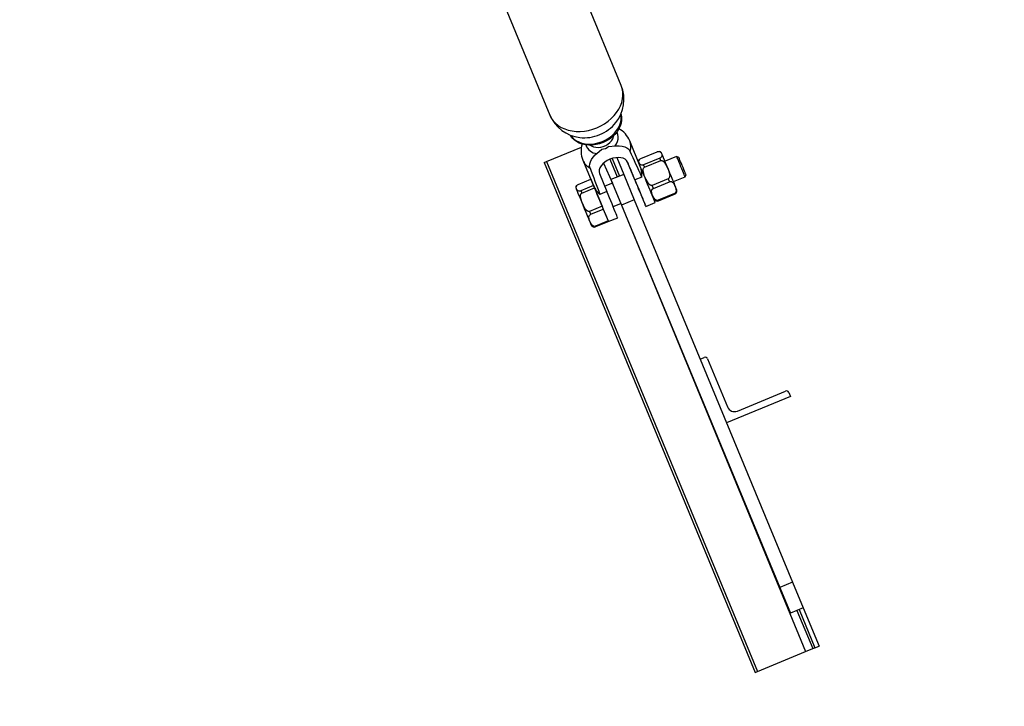
# Model space of a CAD drawing. Units: millimetres. Extents: x 543 to 13361, y 2715 to 13335.
# Drawn here: x 9168 to 9882, y 3899 to 4396 of the extents above; entities that cross this region are included whole.
import ezdxf

# ---------------------------------------------------------------- set-up
doc = ezdxf.new("R2010")
doc.units = ezdxf.units.MM
doc.header["$LTSCALE"] = 300
doc.layers.add('THICK_LINE', color=7, linetype='Continuous', lineweight=25)

msp = doc.modelspace()

# ---------------------------------------------------------------- linework, layer by layer
at = {"color": 7, "linetype": 'Continuous', "lineweight": 25}
for p, q in [((9603.9, 4348.59), (9565.09, 4442.29)), ((9513.35, 4420.86), (9552.16, 4327.16)), ((9600.05, 4321.66), (9600.05, 4321.66)), ((9573.88, 4310.85), (9573.88, 4310.85)), ((9549.69, 4293.43), (9575.09, 4303.96)), ((9594.85, 4304.46), (9599.43, 4304.71)), ((9617.72, 4289.96), (9610.06, 4308.45)), ((9586.35, 4299.29), (9589.77, 4302.36)), ((9600.66, 4296.31), (9605.7, 4284.16)), ((9618.22, 4295.72), (9629.92, 4300.57)), ((9631.86, 4295.89), (9620.16, 4291.04)), ((9644.09, 4297.14), (9635.68, 4293.65)), ((9645.69, 4296.47), (9644.09, 4297.14)), ((9548.02, 4292.75), (9549.69, 4293.43)), ((9548.02, 4292.75), (9701.1, 3923.19)), ((9549.69, 4293.43), (9702.76, 3923.88)), ((9576.19, 4294.42), (9583.85, 4275.93)), ((9595.76, 4295.08), (9601.08, 4282.25)), ((9613.86, 4280.13), (9608.48, 4293.1)), ((9608.48, 4293.1), (9609.04, 4291.76)), ((9608.48, 4293.1), (9608.48, 4293.1)), ((9608.54, 4292.96), (9608.54, 4292.96)), ((9620.87, 4289.32), (9632.58, 4294.17)), ((9581.44, 4281.73), (9581.44, 4281.73)), ((9588.16, 4284.68), (9593.53, 4271.72)), ((9605.7, 4284.16), (9596.46, 4280.34)), ((9605.7, 4284.16), (9613.35, 4265.69)), ((9618.86, 4282.21), (9613.86, 4280.13)), ((9641.8, 4278.87), (9650.21, 4282.36)), ((9650.21, 4282.36), (9650.88, 4283.96)), ((9572.8, 4276.91), (9581.88, 4280.67)), ((9583.82, 4275.99), (9574.74, 4272.23)), ((9575.45, 4270.51), (9584.53, 4274.27)), ((9581.88, 4280.67), (9583.82, 4275.99)), ((9584.53, 4274.27), (9590.02, 4261.03)), ((9597.49, 4277.84), (9591.95, 4275.54)), ((9596.46, 4280.34), (9604.11, 4261.86)), ((9638.06, 4280.93), (9626.36, 4276.09)), ((9627.22, 4273.99), (9638.93, 4278.84)), ((9593.53, 4271.72), (9588.53, 4269.64)), ((9642.47, 4270.29), (9630.77, 4265.44)), ((9630.92, 4265.07), (9642.62, 4269.91)), ((9590.02, 4261.03), (9580.93, 4257.27)), ((9598.07, 4260.76), (9603.62, 4263.06)), ((9613.35, 4265.69), (9604.11, 4261.86)), ((9604.11, 4261.86), (9718.92, 3984.7)), ((9613.35, 4265.69), (9728.16, 3988.52)), ((9621.8, 4260.95), (9628.58, 4263.76)), ((9581.8, 4255.18), (9590.88, 4258.94)), ((9590.88, 4258.94), (9594.43, 4250.39)), ((9594.43, 4250.39), (9585.34, 4246.62)), ((9585.5, 4246.25), (9594.58, 4250.01)), ((9594.58, 4250.01), (9601.48, 4252.53)), ((9661.19, 4150.2), (9664.14, 4151.43)), ((9666.49, 4150.45), (9680.92, 4115.62)), ((9688.11, 4112.64), (9722.94, 4127.07)), ((9725.29, 4126.1), (9726.51, 4123.14)), ((9726.51, 4123.14), (9680.32, 4104.01)), ((9728.16, 3988.52), (9718.92, 3984.7)), ((9718.92, 3984.7), (9726.57, 3966.22)), ((9728.16, 3988.52), (9735.81, 3970.04)), ((9735.81, 3970.04), (9726.57, 3966.22)), ((9731.19, 3968.13), (9742.67, 3940.41)), ((9735.81, 3970.04), (9747.29, 3942.33)), ((9737.59, 3938.31), (9742.67, 3940.41)), ((9742.67, 3940.41), (9744.33, 3941.1)), ((9744.33, 3941.1), (9747.29, 3942.33)), ((9702.76, 3923.88), (9737.59, 3938.31)), ((9701.1, 3923.19), (9702.76, 3923.88))]:
    msp.add_line(p, q, dxfattribs=at)
at = {"color": 8, "linetype": 'Continuous', "lineweight": 25}
for p, q in [((9597.46, 4295.68), (9602.74, 4282.94)), ((9591.03, 4292.15), (9597.49, 4277.84)), ((9603.62, 4263.06), (9737.59, 3938.31)), ((9732.85, 3968.82), (9744.33, 3941.1))]:
    msp.add_line(p, q, dxfattribs=at)
at = {"color": 8, "linetype": 'Continuous', "lineweight": 25, "flags": 128}
for points in [[(9586.29, 4317.94), (9589.14, 4319.26), (9591.84, 4320.82), (9594.37, 4322.6), (9596.7, 4324.56), (9598.79, 4326.7), (9600.62, 4328.97), (9602.16, 4331.35), (9603.41, 4333.82), (9604.33, 4336.34), (9604.92, 4338.88), (9605.18, 4341.4), (9605.09, 4343.88), (9604.66, 4346.29), (9603.9, 4348.59)], [(9552.16, 4327.16), (9552.17, 4327.16), (9553.25, 4324.99), (9554.65, 4322.99), (9556.34, 4321.18), (9558.31, 4319.57), (9560.52, 4318.19), (9562.96, 4317.07), (9565.58, 4316.2), (9568.36, 4315.61), (9571.26, 4315.29), (9574.25, 4315.26), (9577.28, 4315.52), (9580.33, 4316.05), (9583.34, 4316.86), (9586.29, 4317.94)], [(9590.4, 4308.01), (9592.81, 4309.16), (9595.07, 4310.54), (9597.15, 4312.13), (9599, 4313.9), (9600.58, 4315.82), (9601.89, 4317.85), (9602.88, 4319.97), (9603.54, 4322.12), (9603.87, 4324.27), (9603.85, 4326.39), (9603.76, 4327.85)], [(9566.98, 4312.51), (9567.9, 4311.5), (9569.38, 4309.99), (9571.14, 4308.7), (9573.13, 4307.64), (9575.32, 4306.85), (9577.68, 4306.33), (9580.16, 4306.1), (9582.72, 4306.15), (9585.31, 4306.5), (9587.89, 4307.12), (9590.4, 4308.01)], [(9581.73, 4305.27), (9582.33, 4304.87), (9583.81, 4304.19), (9585.46, 4303.78), (9587.25, 4303.66), (9589.08, 4303.83), (9590.92, 4304.29), (9592.67, 4305.02), (9594.29, 4305.99), (9595.71, 4307.17), (9596.89, 4308.51), (9597.77, 4309.97), (9598.33, 4311.49), (9598.48, 4312.2)], [(9599.43, 4304.71), (9600.5, 4306.29), (9601.26, 4307.96), (9601.69, 4309.65), (9601.76, 4311.33), (9601.49, 4312.94), (9600.87, 4314.44), (9600.71, 4314.71)], [(9617.53, 4271.26), (9617.06, 4272.4), (9616.49, 4273.76), (9615.87, 4275.27), (9615.21, 4276.86), (9614.55, 4278.45), (9613.92, 4279.97), (9613.35, 4281.35), (9612.87, 4282.52), (9612.49, 4283.44), (9612.23, 4284.05), (9612.12, 4284.33), (9612.15, 4284.26), (9612.27, 4283.96)]]:
    msp.add_lwpolyline(points, dxfattribs=at)
at = {"color": 7, "linetype": 'Continuous', "lineweight": 25, "flags": 128}
for points in [[(9603.76, 4327.85), (9603.82, 4327.62), (9604.19, 4325.57), (9604.21, 4323.45), (9603.88, 4321.3), (9603.22, 4319.14), (9602.23, 4317.03), (9600.93, 4315), (9599.34, 4313.08), (9597.49, 4311.31), (9595.42, 4309.72), (9593.15, 4308.34), (9590.74, 4307.19)], [(9590.74, 4307.19), (9588.23, 4306.3), (9585.65, 4305.67), (9583.06, 4305.33), (9580.5, 4305.28), (9578.02, 4305.51), (9575.66, 4306.03), (9573.47, 4306.82), (9571.48, 4307.87), (9569.72, 4309.17), (9568.24, 4310.68), (9567.05, 4312.39), (9566.98, 4312.51)], [(9599.43, 4304.71), (9602.49, 4304.84), (9604.57, 4304.61), (9606.49, 4304.1), (9608.07, 4303.33), (9609.37, 4302.29), (9610.44, 4300.75)], [(9581.37, 4288.71), (9581.05, 4290.14), (9581.12, 4291.73), (9581.57, 4293.34), (9582.41, 4295.01), (9583.57, 4296.62), (9585.08, 4298.2), (9586.35, 4299.29)], [(9620.16, 4291.04), (9619.77, 4290.91), (9619.41, 4290.83), (9618.88, 4290.81), (9618.21, 4290.95), (9617.57, 4291.38), (9617.15, 4291.94), (9616.76, 4292.87), (9616.63, 4293.57), (9616.79, 4294.44), (9617.01, 4294.81), (9617.39, 4295.22), (9617.72, 4295.46), (9618.14, 4295.69), (9618.22, 4295.72)], [(9629.92, 4300.57), (9630.31, 4300.7), (9630.68, 4300.78), (9631.2, 4300.81), (9631.88, 4300.66), (9632.52, 4300.23), (9632.93, 4299.68), (9633.33, 4298.75), (9633.45, 4298.04), (9633.3, 4297.18), (9633.08, 4296.8), (9632.69, 4296.39), (9632.37, 4296.15), (9631.95, 4295.93), (9631.86, 4295.89)], [(9632.58, 4294.17), (9632.48, 4294.4), (9632.39, 4294.62), (9632.3, 4294.84), (9632.21, 4295.06), (9632.12, 4295.27), (9632.03, 4295.48), (9631.95, 4295.69), (9631.86, 4295.89)], [(9644.09, 4273.33), (9644.06, 4273.41), (9643.83, 4273.96), (9643.42, 4274.96), (9642.87, 4276.3), (9642.18, 4277.96), (9641.32, 4280.03), (9640.32, 4282.43), (9639.24, 4285.04), (9638.14, 4287.71), (9637.08, 4290.26), (9636.13, 4292.56), (9635.32, 4294.51), (9634.63, 4296.18), (9634.04, 4297.6), (9633.62, 4298.62), (9633.4, 4299.14), (9633.41, 4299.13)], [(9649.51, 4284.05), (9649.04, 4285.2), (9648.47, 4286.56), (9647.85, 4288.06), (9647.19, 4289.65), (9646.53, 4291.24), (9645.9, 4292.76), (9645.33, 4294.14), (9644.84, 4295.32), (9644.46, 4296.23), (9644.21, 4296.84), (9644.1, 4297.12), (9644.09, 4297.14)], [(9650.28, 4285.4), (9649.85, 4286.45), (9649.33, 4287.7), (9648.75, 4289.09), (9648.15, 4290.54), (9647.56, 4291.97), (9647, 4293.31), (9646.52, 4294.48), (9646.13, 4295.42), (9645.85, 4296.08), (9645.71, 4296.43), (9645.69, 4296.47)], [(9612.27, 4283.96), (9611.84, 4285), (9611.06, 4286.89), (9610.36, 4288.58), (9609.76, 4290.03), (9609.27, 4291.21), (9608.9, 4292.1), (9608.66, 4292.68), (9608.55, 4292.94), (9608.58, 4292.87), (9608.74, 4292.48), (9609.04, 4291.76)], [(9628.58, 4263.76), (9628.53, 4263.87), (9628.35, 4264.31), (9628.04, 4265.05), (9627.61, 4266.1), (9627.06, 4267.43), (9626.4, 4269.01), (9625.66, 4270.8), (9624.84, 4272.78), (9623.96, 4274.9), (9623.04, 4277.12), (9622.1, 4279.39), (9621.16, 4281.67), (9620.23, 4283.91), (9619.33, 4286.07), (9618.49, 4288.1), (9617.72, 4289.96)], [(9626.36, 4276.09), (9625.95, 4276), (9625.54, 4276.03), (9624.89, 4276.31), (9623.94, 4277.12), (9622.85, 4278.63), (9621.96, 4280.32), (9620.86, 4282.96), (9620.25, 4284.84), (9619.89, 4286.96), (9619.92, 4287.78), (9620.15, 4288.57), (9620.41, 4288.98), (9620.79, 4289.28), (9620.87, 4289.32)], [(9620.87, 4289.32), (9620.78, 4289.55), (9620.69, 4289.77), (9620.6, 4289.99), (9620.51, 4290.21), (9620.42, 4290.42), (9620.33, 4290.63), (9620.24, 4290.84), (9620.16, 4291.04)], [(9632.58, 4294.17), (9632.98, 4294.26), (9633.4, 4294.22), (9634.04, 4293.95), (9634.99, 4293.14), (9636.08, 4291.63), (9636.97, 4289.93), (9638.07, 4287.3), (9638.68, 4285.42), (9639.04, 4283.3), (9639.01, 4282.48), (9638.79, 4281.68), (9638.53, 4281.28), (9638.14, 4280.97), (9638.06, 4280.93)], [(9581.88, 4280.67), (9581.67, 4281.18), (9581.49, 4281.61), (9581.45, 4281.73), (9581.54, 4281.51), (9581.76, 4280.97), (9582.11, 4280.13), (9582.58, 4278.99), (9583.16, 4277.58), (9583.85, 4275.93)], [(9650.21, 4282.36), (9650.21, 4282.36), (9650.11, 4282.6), (9649.87, 4283.17), (9649.51, 4284.05)], [(9650.88, 4283.96), (9650.81, 4284.12), (9650.61, 4284.61), (9650.28, 4285.4)], [(9574.74, 4272.23), (9574.35, 4272.09), (9573.98, 4272.02), (9573.46, 4271.99), (9572.78, 4272.14), (9572.14, 4272.57), (9571.73, 4273.12), (9571.33, 4274.05), (9571.21, 4274.75), (9571.36, 4275.62), (9571.58, 4276), (9571.97, 4276.41), (9572.3, 4276.65), (9572.71, 4276.87), (9572.8, 4276.91)], [(9583.82, 4275.99), (9583.91, 4275.79), (9583.99, 4275.58), (9584.08, 4275.37), (9584.17, 4275.16), (9584.26, 4274.94), (9584.35, 4274.72), (9584.44, 4274.5), (9584.53, 4274.27)], [(9583.85, 4275.93), (9584.62, 4274.07), (9585.46, 4272.04), (9586.35, 4269.88), (9587.28, 4267.64), (9588.22, 4265.36), (9589.17, 4263.09), (9590.09, 4260.87), (9590.96, 4258.75), (9591.78, 4256.77), (9592.53, 4254.97), (9593.18, 4253.4), (9593.73, 4252.07), (9594.16, 4251.02), (9594.47, 4250.27), (9594.65, 4249.84), (9594.7, 4249.73), (9594.61, 4249.94), (9594.58, 4250.01)], [(9613.86, 4280.13), (9614.8, 4277.86), (9615.75, 4275.57), (9616.68, 4273.31), (9617.59, 4271.12), (9618.45, 4269.05), (9619.23, 4267.15), (9619.94, 4265.44), (9620.55, 4263.97), (9621.05, 4262.77), (9621.43, 4261.86), (9621.68, 4261.25), (9621.79, 4260.97), (9621.77, 4261.02), (9621.62, 4261.39), (9621.33, 4262.08), (9620.92, 4263.08), (9620.39, 4264.36), (9619.75, 4265.9), (9619.02, 4267.66), (9618.39, 4269.18)], [(9627.22, 4273.99), (9627.12, 4274.25), (9627.01, 4274.51), (9626.9, 4274.77), (9626.8, 4275.03), (9626.69, 4275.29), (9626.58, 4275.55), (9626.47, 4275.82), (9626.36, 4276.09)], [(9638.93, 4278.84), (9638.82, 4279.1), (9638.71, 4279.35), (9638.61, 4279.61), (9638.5, 4279.87), (9638.39, 4280.14), (9638.28, 4280.4), (9638.17, 4280.67), (9638.06, 4280.93)], [(9638.93, 4278.84), (9639.32, 4278.96), (9639.71, 4278.98), (9640.29, 4278.87), (9641.09, 4278.42), (9641.94, 4277.5), (9642.56, 4276.43), (9643.28, 4274.73), (9643.62, 4273.5), (9643.7, 4272.06), (9643.56, 4271.48), (9643.25, 4270.9), (9642.96, 4270.58), (9642.55, 4270.32), (9642.47, 4270.29)], [(9571.33, 4273.49), (9571.35, 4273.44), (9571.57, 4272.91), (9571.99, 4271.89), (9572.57, 4270.48), (9573.27, 4268.8), (9574.08, 4266.85), (9575.03, 4264.55), (9576.08, 4262), (9577.19, 4259.34), (9578.27, 4256.73), (9579.27, 4254.33), (9580.12, 4252.26), (9580.81, 4250.59), (9581.36, 4249.26), (9581.78, 4248.26), (9582.01, 4247.71), (9582.01, 4247.69)], [(9580.93, 4257.27), (9580.52, 4257.18), (9580.11, 4257.22), (9579.47, 4257.49), (9578.51, 4258.3), (9577.43, 4259.81), (9576.54, 4261.51), (9575.44, 4264.14), (9574.82, 4266.02), (9574.46, 4268.14), (9574.5, 4268.96), (9574.72, 4269.76), (9574.98, 4270.16), (9575.36, 4270.47), (9575.45, 4270.51)], [(9574.74, 4272.23), (9574.82, 4272.02), (9574.91, 4271.82), (9574.99, 4271.61), (9575.08, 4271.39), (9575.17, 4271.18), (9575.26, 4270.96), (9575.36, 4270.73), (9575.45, 4270.51)], [(9601.48, 4252.53), (9601.47, 4252.55), (9601.35, 4252.83), (9601.1, 4253.44), (9600.72, 4254.35), (9600.22, 4255.55), (9599.62, 4257.02), (9598.91, 4258.73), (9598.12, 4260.63), (9597.26, 4262.7), (9596.36, 4264.89), (9595.42, 4267.15), (9594.47, 4269.44), (9593.53, 4271.72)], [(9630.77, 4265.44), (9630.37, 4265.32), (9629.98, 4265.3), (9629.4, 4265.41), (9628.6, 4265.85), (9627.75, 4266.78), (9627.13, 4267.85), (9626.41, 4269.55), (9626.07, 4270.78), (9625.99, 4272.22), (9626.13, 4272.8), (9626.44, 4273.38), (9626.74, 4273.7), (9627.14, 4273.96), (9627.22, 4273.99)], [(9642.62, 4269.91), (9642.61, 4269.94), (9642.6, 4269.98), (9642.58, 4270.02), (9642.56, 4270.06), (9642.54, 4270.11), (9642.52, 4270.16), (9642.5, 4270.22), (9642.47, 4270.29)], [(9590.02, 4261.03), (9590.13, 4260.77), (9590.24, 4260.5), (9590.35, 4260.24), (9590.46, 4259.97), (9590.56, 4259.71), (9590.67, 4259.45), (9590.78, 4259.2), (9590.88, 4258.94)], [(9630.92, 4265.07), (9630.91, 4265.1), (9630.89, 4265.13), (9630.88, 4265.17), (9630.86, 4265.21), (9630.84, 4265.26), (9630.82, 4265.32), (9630.79, 4265.37), (9630.77, 4265.44)], [(9585.34, 4246.62), (9584.94, 4246.51), (9584.56, 4246.48), (9583.98, 4246.59), (9583.18, 4247.04), (9582.32, 4247.97), (9581.71, 4249.03), (9580.99, 4250.73), (9580.65, 4251.97), (9580.57, 4253.4), (9580.7, 4253.98), (9581.01, 4254.56), (9581.31, 4254.88), (9581.71, 4255.14), (9581.8, 4255.18)], [(9580.93, 4257.27), (9581.04, 4257), (9581.15, 4256.74), (9581.26, 4256.47), (9581.37, 4256.21), (9581.48, 4255.95), (9581.59, 4255.69), (9581.69, 4255.43), (9581.8, 4255.18)], [(9585.34, 4246.62), (9585.37, 4246.56), (9585.39, 4246.5), (9585.42, 4246.45), (9585.44, 4246.4), (9585.45, 4246.35), (9585.47, 4246.31), (9585.48, 4246.28), (9585.5, 4246.25)], [(9594.43, 4250.39), (9594.45, 4250.32), (9594.48, 4250.26), (9594.5, 4250.21), (9594.52, 4250.16), (9594.54, 4250.12), (9594.56, 4250.08), (9594.57, 4250.04), (9594.58, 4250.01)]]:
    msp.add_lwpolyline(points, dxfattribs=at)
at = {"color": 7, "linetype": 'Continuous', "lineweight": 25}
for centre, radius, start, end in [((9579.22, 4338.37), 26.7, 321.26686, 22.48944), ((9576.87, 4337.47), 26.77, 202.65193, 263.64509), ((9594.46, 4302.34), 16.76, 21.37828, 62.57442), ((9591.64, 4301.1), 16.83, 162.76128, 203.38996), ((9589.51, 4310.18), 7.82, 271.90533, 313.09498), ((9630.92, 4298.18), 2.67, 20.93002, 71.75372), ((9619.21, 4293.33), 2.67, 153.59451, 202.50099), ((9600.29, 4283.45), 18.61, 356.17171, 20.47574), ((9573.79, 4274.51), 2.67, 153.59451, 202.50099), ((9600.78, 4283.65), 18.61, 204.52562, 228.82874), ((9641.75, 4272.33), 2.57, 289.81797, 331.58121), ((9641.63, 4272.31), 2.67, 333.28929, 22.50099), ((9629.93, 4267.46), 2.67, 202.50099, 251.41083), ((9629.85, 4267.13), 2.33, 250.77855, 297.48848), ((9584.5, 4248.65), 2.67, 200.93022, 251.43889), ((9584.42, 4248.32), 2.33, 250.77855, 297.48848), ((9664.83, 4149.76), 1.8, 22.5, 112.5), ((9723.63, 4125.41), 1.8, 22.5, 112.5), ((9686, 4117.73), 5.5, 202.5, 292.5)]:
    msp.add_arc(centre, radius, start, end, dxfattribs=at)
at = {"color": 8, "linetype": 'Continuous', "lineweight": 25}
for centre, radius, start, end in [((9577.6, 4339.67), 28.78, 291.92395, 321.25879), ((9577.07, 4339.44), 28.77, 263.64032, 293.07936), ((9586.73, 4308.03), 8.74, 197.08362, 267.51569), ((9599.23, 4304.07), 11.69, 343.49178, 22.02095), ((9587.05, 4299.07), 11.82, 203.19384, 241.29341)]:
    msp.add_arc(centre, radius, start, end, dxfattribs=at)
at = {"color": 7, "linetype": 'Continuous', "lineweight": 25}
for centre, major_axis, ratio, start_param, end_param in [((9598.32, 4288.89), (10.16, 4.21), 0.608415, 6.283171, 9.424763), ((9654.36, 4153.61), (-113.75, 274.63), 0.061674, 5.173987, 5.252047), ((9654.36, 4153.61), (-113.75, 274.63), 0.061674, 1.03114, 1.1092)]:
    msp.add_ellipse(centre, major_axis=major_axis, ratio=ratio, start_param=start_param, end_param=end_param, dxfattribs=at)
at = {"layer": 'THICK_LINE', "color": 7, "lineweight": 18}
msp.add_circle((8050.94, 8024.62), 5310, dxfattribs=at)

doc.saveas('drawing.dxf')
